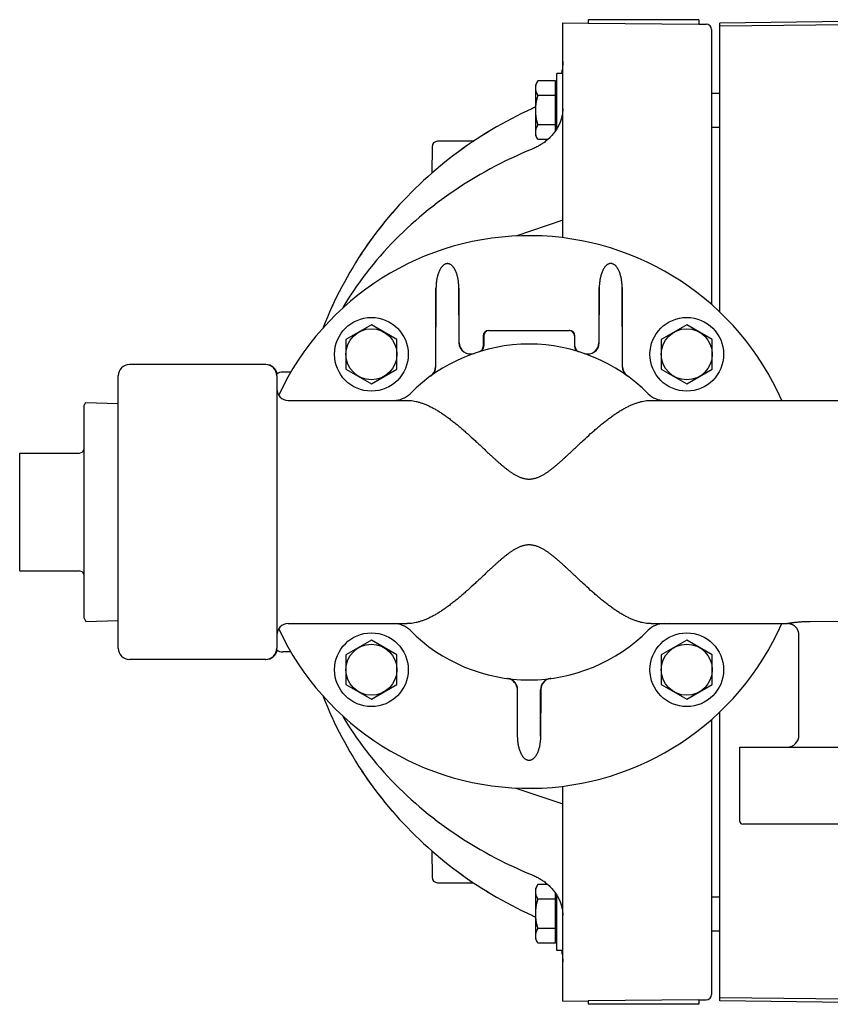
# Model space of a CAD drawing. Units: inches. Extents: x 56 to 149, y -33 to 72.
# Drawn here: x 61 to 70, y 58 to 69 of the extents above; entities that cross this region are included whole.
import ezdxf

# ---------------------------------------------------------------- set-up
doc = ezdxf.new("R2010")
doc.units = ezdxf.units.IN
doc.header["$LTSCALE"] = 1.21
doc.header["$MEASUREMENT"] = 0
doc.layers.get('0').update_dxf_attribs({"linetype": 'CONTINUOUS'})

msp = doc.modelspace()

# ---------------------------------------------------------------- linework, layer by layer
at = {"linetype": 'Continuous'}
for p, q in [((67.1399, 66.5572), (67.1399, 68.9244)), ((67.1399, 68.9244), (67.4199, 68.922)), ((67.4199, 68.9601), (67.4199, 68.9219)), ((68.6399, 68.9601), (67.4199, 68.9601)), ((67.4199, 68.9219), (68.6399, 68.9111)), ((68.6399, 68.9601), (68.6399, 68.9111)), ((68.6399, 68.9113), (68.7204, 68.9106)), ((70.2804, 68.9386), (68.8704, 68.9212)), ((68.8704, 65.7376), (68.8704, 68.9212)), ((70.2804, 68.9023), (68.8704, 68.89)), ((68.7799, 68.8506), (68.7799, 65.8207)), ((67.0749, 67.7602), (67.0749, 68.3688)), ((67.1399, 68.3688), (67.0749, 68.3688)), ((66.8656, 68.2873), (66.8405, 68.2438)), ((67.0599, 68.2873), (66.8656, 68.2873)), ((67.0599, 67.7368), (67.0599, 68.2873)), ((66.8405, 67.6818), (66.8405, 68.2438)), ((67.0599, 68.2438), (67.0749, 68.2438)), ((68.7799, 68.1503), (68.8704, 68.1503)), ((67.0599, 68.1251), (66.8656, 68.1251)), ((66.7967, 67.9782), (66.7418, 67.9528)), ((66.8057, 67.9824), (66.7944, 67.9771)), ((66.8166, 67.9877), (66.8055, 67.9823)), ((66.8274, 67.9932), (66.8164, 67.9876)), ((66.8381, 67.9989), (66.8272, 67.9931)), ((66.8405, 68.0003), (66.8379, 67.9988)), ((67.0599, 67.8006), (66.8656, 67.8006)), ((68.7799, 67.7753), (68.8704, 67.7753)), ((66.1538, 67.6201), (65.758, 67.6201)), ((66.1944, 67.6471), (66.1422, 67.6125)), ((66.8656, 67.6383), (66.8405, 67.6818)), ((66.972, 67.6383), (66.8656, 67.6383)), ((65.698, 67.5606), (65.6955, 67.2692)), ((65.9389, 67.4672), (65.8892, 67.4291)), ((67.1399, 66.7524), (66.6206, 66.5765)), ((65.869, 66.3625), (65.8668, 66.3625)), ((65.869, 66.2717), (65.8668, 66.2717)), ((67.669, 66.2732), (67.6668, 66.2732)), ((65.0613, 66.057), (65.0611, 66.0568)), ((65.0613, 66.0569), (65.0612, 66.0568)), ((65.7418, 66.0022), (65.7365, 65.1354)), ((65.7418, 65.1392), (65.7418, 66.0022)), ((65.9976, 65.401), (65.994, 66.0022)), ((65.994, 66.0022), (65.994, 65.3997)), ((67.5418, 66.0072), (67.5381, 65.401)), ((67.5418, 65.3997), (67.5418, 66.0072)), ((67.7993, 65.1354), (67.794, 66.0072)), ((67.794, 66.0072), (67.794, 65.1392)), ((65.0299, 65.5976), (64.7489, 65.4354)), ((65.3109, 65.4354), (65.0299, 65.5976)), ((66.3223, 65.5351), (67.2135, 65.5351)), ((68.5059, 65.5976), (68.2249, 65.4354)), ((68.7869, 65.4354), (68.5059, 65.5976)), ((64.7489, 65.4354), (64.7489, 65.1109)), ((65.3109, 65.1109), (65.3109, 65.4354)), ((66.2623, 65.4751), (66.2623, 65.3595)), ((66.2679, 65.4751), (66.2679, 65.3612)), ((67.2679, 65.4751), (67.2679, 65.3612)), ((67.2735, 65.3595), (67.2735, 65.4751)), ((68.2249, 65.4354), (68.2249, 65.1109)), ((68.7869, 65.1109), (68.7869, 65.4354)), ((65.994, 65.3997), (65.9976, 65.401)), ((67.2739, 65.3594), (67.2735, 65.3595)), ((66.16, 65.2824), (66.1601, 65.2824)), ((66.1635, 65.2836), (66.1631, 65.2848)), ((67.3756, 65.2824), (67.3758, 65.2824)), ((63.8674, 65.1601), (62.3629, 65.1601)), ((63.8674, 65.1601), (63.8674, 65.16)), ((64.7489, 65.1109), (65.0299, 64.9487)), ((65.0299, 64.9487), (65.3109, 65.1109)), ((68.2249, 65.1109), (68.5059, 64.9487)), ((68.5059, 64.9487), (68.7869, 65.1109)), ((62.2379, 62.0351), (62.2379, 65.0351)), ((63.9879, 65.0351), (63.9879, 62.0351)), ((64.1422, 65.077), (64.0538, 65.0762)), ((65.6896, 65.0384), (65.6896, 65.0384)), ((67.8461, 65.0384), (67.8461, 65.0384)), ((61.8782, 64.7407), (61.8629, 64.7142)), ((61.8629, 62.3638), (61.8629, 64.7142)), ((61.8782, 64.7407), (61.8784, 64.7409)), ((61.8784, 64.7409), (62.2379, 64.7297)), ((64.1129, 64.7651), (65.4225, 64.7651)), ((68.1132, 64.7651), (69.3854, 64.7651)), ((69.3854, 64.7651), (74.6993, 64.7651)), ((61.1529, 62.8851), (61.1529, 64.1851)), ((61.1529, 64.1851), (61.8129, 64.1851)), ((61.1529, 62.8851), (61.8129, 62.8851)), ((61.8629, 62.3638), (61.8827, 62.3296)), ((61.8827, 62.3296), (61.8829, 62.3294)), ((61.8829, 62.3294), (62.2379, 62.3404)), ((64.1129, 62.3051), (65.4225, 62.3051)), ((68.1132, 62.3051), (69.3854, 62.3051)), ((69.3854, 62.3051), (69.6174, 62.3051)), ((70.7429, 62.3278), (69.8663, 62.3264)), ((69.7424, 61.0751), (69.7424, 62.1801)), ((65.0299, 62.1216), (64.7489, 61.9594)), ((65.3109, 61.9594), (65.0299, 62.1216)), ((68.5059, 62.1216), (68.2249, 61.9594)), ((68.7869, 61.9594), (68.5059, 62.1216)), ((64.1422, 61.9933), (64.0538, 61.994)), ((64.7489, 61.9594), (64.7489, 61.6349)), ((65.3109, 61.6349), (65.3109, 61.9594)), ((68.2249, 61.9594), (68.2249, 61.6349)), ((68.7869, 61.6349), (68.7869, 61.9594)), ((63.8674, 61.9101), (62.3629, 61.9101)), ((63.8674, 61.9102), (63.8674, 61.9101)), ((64.7489, 61.6349), (65.0299, 61.4727)), ((65.0299, 61.4727), (65.3109, 61.6349)), ((66.5327, 61.7001), (66.5326, 61.7001)), ((67.0031, 61.7001), (67.003, 61.7001)), ((68.2249, 61.6349), (68.5059, 61.4727)), ((68.5059, 61.4727), (68.7869, 61.6349)), ((66.6418, 61.0646), (66.6386, 61.5773)), ((66.6418, 61.5769), (66.6386, 61.5773)), ((66.6418, 61.0646), (66.6418, 61.5769)), ((66.8971, 61.5773), (66.894, 61.0646)), ((66.8971, 61.5773), (66.894, 61.5769)), ((66.894, 61.0646), (66.894, 61.5769)), ((64.4976, 61.506), (64.4989, 61.5025)), ((64.4988, 61.5026), (64.5215, 61.4454)), ((64.5214, 61.4456), (64.5449, 61.3886)), ((64.5449, 61.3888), (64.5692, 61.3321)), ((64.5691, 61.3323), (64.5942, 61.276)), ((68.8704, 58.1492), (68.8704, 61.3326)), ((64.5942, 61.2762), (64.6201, 61.2202)), ((64.62, 61.2204), (64.6468, 61.1648)), ((68.7799, 61.2496), (68.7799, 58.2196)), ((64.6467, 61.165), (64.6743, 61.1097)), ((64.6742, 61.1099), (64.7026, 61.0551)), ((64.7025, 61.0553), (64.7317, 61.0008)), ((64.7316, 61.001), (64.7615, 60.9469)), ((64.7614, 60.9471), (64.7922, 60.8934)), ((64.7921, 60.8936), (64.8236, 60.8404)), ((69.0924, 60.9451), (74.9924, 60.9451)), ((69.0924, 60.1251), (69.0924, 60.9451)), ((66.6206, 60.4937), (67.1399, 60.3178)), ((67.1399, 58.1458), (67.1399, 60.513)), ((65.1789, 60.3354), (65.2185, 60.2874)), ((65.2184, 60.2876), (65.2587, 60.2402)), ((65.2586, 60.2404), (65.2996, 60.1936)), ((65.2995, 60.1937), (65.3411, 60.1475)), ((74.9624, 60.0951), (69.1224, 60.0951)), ((65.6955, 59.8011), (65.698, 59.5096)), ((66.0907, 59.493), (66.1424, 59.4577)), ((65.758, 59.4501), (66.1538, 59.4501)), ((66.1946, 59.4231), (66.2472, 59.3892)), ((66.8656, 59.4319), (66.8405, 59.3884)), ((66.8405, 58.8264), (66.8405, 59.3884)), ((66.972, 59.4319), (66.8656, 59.4319)), ((67.0599, 59.2697), (66.8656, 59.2697)), ((67.0599, 58.783), (67.0599, 59.3334)), ((67.0749, 58.7014), (67.0749, 59.31)), ((68.7799, 59.2949), (68.8704, 59.2949)), ((66.5175, 59.2308), (66.5732, 59.2013)), ((66.573, 59.2014), (66.629, 59.1725)), ((66.6289, 59.1726), (66.6853, 59.1446)), ((66.6853, 59.1446), (66.742, 59.1174)), ((66.742, 59.1174), (66.7967, 59.0921)), ((66.7967, 59.0921), (66.8057, 59.0879)), ((66.8056, 59.0879), (66.8166, 59.0826)), ((66.8164, 59.0827), (66.8274, 59.0771)), ((66.8272, 59.0772), (66.8381, 59.0713)), ((66.8379, 59.0714), (66.8405, 59.07)), ((67.1393, 59.1028), (67.1398, 59.0911)), ((67.0599, 58.9452), (66.8656, 58.9452)), ((68.7799, 58.9199), (68.8704, 58.9199)), ((66.8656, 58.783), (66.8405, 58.8264)), ((67.0599, 58.8264), (67.0749, 58.8264)), ((67.0599, 58.783), (66.8656, 58.783)), ((67.1399, 58.7014), (67.0749, 58.7014)), ((68.6399, 58.1591), (67.4199, 58.1484)), ((68.6399, 58.1589), (68.7204, 58.1596)), ((68.6399, 58.1591), (68.6399, 58.1101)), ((70.2804, 58.1679), (68.8704, 58.1802)), ((67.1399, 58.1458), (67.4199, 58.1483)), ((67.4199, 58.1484), (67.4199, 58.1101)), ((68.6399, 58.1101), (67.4199, 58.1101)), ((70.2804, 58.1318), (68.8704, 58.1492))]:
    msp.add_line(p, q, dxfattribs=at)
for points in [[(67.1399, 68.4984), (67.1398, 68.4874), (67.1393, 68.4741), (67.1386, 68.4608), (67.1375, 68.4476), (67.1361, 68.4343), (67.1344, 68.4211), (67.1324, 68.408), (67.1301, 68.3948), (67.1274, 68.3818), (67.1244, 68.3688)], [(66.7419, 67.9528), (66.6853, 67.9257), (66.629, 67.8977), (66.5732, 67.869), (66.5177, 67.8395), (66.4627, 67.8093), (66.4082, 67.7783), (66.3539, 67.7465)], [(66.7418, 67.9528), (66.6851, 67.9256), (66.6289, 67.8976), (66.573, 67.8689), (66.5176, 67.8394), (66.4625, 67.8092), (66.408, 67.7782)], [(67.1398, 67.979), (67.1393, 67.9673), (67.1386, 67.9557), (67.1375, 67.9441), (67.1361, 67.9325), (67.1344, 67.9209), (67.1324, 67.9094), (67.1301, 67.8979), (67.1274, 67.8865), (67.1245, 67.8752), (67.1212, 67.8639), (67.1177, 67.8527), (67.1138, 67.8415), (67.1096, 67.8305), (67.1052, 67.8195), (67.1004, 67.8087), (67.0954, 67.7979), (67.09, 67.7873), (67.0844, 67.7768), (67.0785, 67.7664), (67.0724, 67.7561), (67.066, 67.7459), (67.0593, 67.7359), (67.0523, 67.726), (67.0451, 67.7163), (67.0376, 67.7067), (67.0299, 67.6973), (67.0219, 67.688), (67.0137, 67.6789), (67.0052, 67.6699), (66.9966, 67.6611), (66.9876, 67.6525), (66.9785, 67.644), (66.9691, 67.6358), (66.9595, 67.6277), (66.9497, 67.6198), (66.9397, 67.6121), (66.9295, 67.6046), (66.921, 67.5986)], [(66.3541, 67.7466), (66.3004, 67.7142), (66.2473, 67.681), (66.1944, 67.6471)], [(66.3539, 67.7465), (66.3002, 67.7141), (66.2471, 67.6809)], [(66.1946, 67.6472), (66.1424, 67.6126), (66.0905, 67.5772)], [(66.921, 67.5986), (66.9132, 67.5933), (66.9034, 67.5869), (66.8935, 67.5806), (66.8835, 67.5746), (66.8732, 67.5687), (66.8629, 67.563), (66.8524, 67.5575), (66.8418, 67.5521), (66.831, 67.547), (66.8202, 67.542), (66.8092, 67.5372), (66.8003, 67.5335)], [(66.8003, 67.5335), (66.7429, 67.5096), (66.6838, 67.4841), (66.6251, 67.4579), (66.5668, 67.4309), (66.509, 67.4031), (66.4517, 67.3746), (66.3949, 67.3454), (66.3386, 67.3155), (66.2827, 67.2849), (66.2274, 67.2535), (66.1727, 67.2215), (66.1184, 67.1887), (66.0648, 67.1553), (66.0117, 67.1212), (65.9592, 67.0864), (65.9073, 67.051), (65.856, 67.0149), (65.8053, 66.9781), (65.7552, 66.9407), (65.7058, 66.9027), (65.657, 66.8641), (65.6089, 66.8248), (65.5614, 66.7849), (65.5147, 66.7445), (65.4686, 66.7034), (65.4232, 66.6618), (65.3785, 66.6196), (65.3346, 66.5768), (65.2914, 66.5335), (65.2489, 66.4896), (65.2071, 66.4452), (65.1662, 66.4003), (65.126, 66.3548), (65.0865, 66.3089), (65.0478, 66.2624), (65.01, 66.2155), (64.9729, 66.1681), (64.9366, 66.1202), (64.9012, 66.0719), (64.8665, 66.0231), (64.8327, 65.9739), (64.7997, 65.9243), (64.7676, 65.8742), (64.7363, 65.8238), (64.7094, 65.7788)], [(66.0907, 67.5773), (66.0396, 67.5413), (65.9889, 67.5046), (65.9387, 67.4671)], [(66.0905, 67.5772), (66.0394, 67.5412), (65.9888, 67.5045)], [(65.8893, 67.4292), (65.8403, 67.3905), (65.7919, 67.3511), (65.7441, 67.3111), (65.6967, 67.2703)], [(65.8892, 67.4291), (65.8402, 67.3903), (65.7918, 67.351), (65.7439, 67.3109)], [(65.6969, 67.2704), (65.6502, 67.2291), (65.6042, 67.1872), (65.5587, 67.1446), (65.5139, 67.1014), (65.4698, 67.0577), (65.4262, 67.0133), (65.3832, 66.9682)], [(65.6967, 67.2703), (65.6501, 67.229), (65.604, 67.187), (65.5586, 67.1445), (65.5138, 67.1013), (65.4696, 67.0575), (65.4261, 67.0131)], [(65.3834, 66.9683), (65.3411, 66.9228), (65.2996, 66.8767), (65.2587, 66.83), (65.2185, 66.7828), (65.179, 66.7351), (65.1402, 66.6868), (65.1021, 66.638), (65.0646, 66.5885)], [(65.3832, 66.9682), (65.341, 66.9226), (65.2995, 66.8765), (65.2586, 66.8299), (65.2184, 66.7826), (65.1789, 66.7349), (65.1401, 66.6866), (65.102, 66.6378)], [(65.0647, 66.5886), (65.0281, 66.5388), (64.9921, 66.4885), (64.9569, 66.4377), (64.9223, 66.3863)], [(65.0646, 66.5885), (65.0279, 66.5386), (64.992, 66.4883), (64.9568, 66.4375)], [(64.9225, 66.3864), (64.8888, 66.3347), (64.8558, 66.2825), (64.8235, 66.2297)], [(64.9223, 66.3863), (64.8886, 66.3345), (64.8557, 66.2823)], [(64.8236, 66.2299), (64.7922, 66.1768), (64.7615, 66.1234), (64.7317, 66.0695), (64.7026, 66.0152), (64.6743, 65.9605), (64.6467, 65.9053)], [(64.8235, 66.2297), (64.7921, 66.1767), (64.7614, 66.1232), (64.7316, 66.0693), (64.7025, 66.015), (64.6742, 65.9603)], [(64.6468, 65.9055), (64.6201, 65.85), (64.5942, 65.7943), (64.5691, 65.7379)], [(64.6467, 65.9053), (64.62, 65.8498), (64.5942, 65.7941)], [(64.5692, 65.7381), (64.5449, 65.6817), (64.5215, 65.6249), (64.4989, 65.5678), (64.4975, 65.5642)], [(64.5691, 65.7379), (64.5449, 65.6815), (64.5214, 65.6247), (64.4988, 65.5676), (64.4975, 65.5642)], [(69.7424, 62.1801), (69.7424, 62.1821), (69.7422, 62.1866), (69.7419, 62.191), (69.7414, 62.1955), (69.7408, 62.1999), (69.74, 62.2043), (69.7391, 62.2087), (69.738, 62.2131), (69.7367, 62.2174), (69.7353, 62.2216), (69.7337, 62.2258), (69.732, 62.2299), (69.7302, 62.234), (69.7282, 62.238), (69.726, 62.242), (69.7237, 62.2458), (69.7213, 62.2496), (69.7187, 62.2533), (69.7161, 62.2569), (69.7132, 62.2603), (69.7103, 62.2637), (69.7073, 62.267), (69.7041, 62.2702), (69.7008, 62.2732), (69.6974, 62.2761), (69.6939, 62.279), (69.6903, 62.2816), (69.6866, 62.2842), (69.6829, 62.2866), (69.679, 62.2889), (69.6751, 62.291), (69.6711, 62.293), (69.667, 62.2949), (69.6628, 62.2966), (69.6586, 62.2981), (69.6544, 62.2995), (69.6501, 62.3008), (69.6457, 62.3019), (69.6413, 62.3028), (69.6369, 62.3036), (69.6325, 62.3042), (69.628, 62.3047), (69.6236, 62.305), (69.6191, 62.3051), (69.6174, 62.3051)], [(64.7094, 61.2914), (64.7364, 61.2463), (64.7677, 61.1958), (64.7999, 61.1458), (64.8328, 61.0962), (64.8666, 61.047), (64.9013, 60.9982), (64.9367, 60.9499), (64.973, 60.902), (65.0101, 60.8546), (65.048, 60.8077), (65.0866, 60.7612), (65.1261, 60.7153), (65.1663, 60.6698), (65.2073, 60.6249), (65.249, 60.5805), (65.2915, 60.5366), (65.3347, 60.4933), (65.3787, 60.4505), (65.4234, 60.4083), (65.4687, 60.3667), (65.5148, 60.3256), (65.5616, 60.2852), (65.609, 60.2453), (65.6572, 60.2061), (65.7059, 60.1674), (65.7554, 60.1294), (65.8054, 60.092), (65.8561, 60.0553), (65.9074, 60.0192), (65.9593, 59.9837), (66.0119, 59.9489), (66.0649, 59.9148), (66.1186, 59.8814), (66.1728, 59.8487), (66.2276, 59.8166), (66.2829, 59.7853), (66.3387, 59.7546), (66.3951, 59.7247), (66.4519, 59.6955), (66.5092, 59.667), (66.567, 59.6393), (66.6253, 59.6123), (66.684, 59.586), (66.7431, 59.5605), (66.8003, 59.5367)], [(64.8235, 60.8405), (64.8558, 60.7877), (64.8888, 60.7355)], [(64.8557, 60.7879), (64.8886, 60.7357), (64.9225, 60.6838)], [(64.9223, 60.684), (64.9568, 60.6327), (64.992, 60.5819), (65.0279, 60.5316), (65.0647, 60.4816)], [(64.9225, 60.6838), (64.9569, 60.6325), (64.9921, 60.5817), (65.0281, 60.5314)], [(65.0646, 60.4818), (65.102, 60.4325), (65.1401, 60.3836), (65.179, 60.3352)], [(65.0647, 60.4816), (65.1021, 60.4323), (65.1402, 60.3835)], [(65.341, 60.1476), (65.3832, 60.1021), (65.4261, 60.0571), (65.4696, 60.0128), (65.5138, 59.969), (65.5586, 59.9258), (65.604, 59.8832), (65.6502, 59.8412)], [(65.3411, 60.1475), (65.3834, 60.1019), (65.4262, 60.057), (65.4698, 60.0126), (65.5139, 59.9688), (65.5587, 59.9257), (65.6042, 59.8831)], [(65.6501, 59.8413), (65.6967, 59.8), (65.7439, 59.7593), (65.7918, 59.7193), (65.8402, 59.6799), (65.8892, 59.6412), (65.9387, 59.6031), (65.9888, 59.5658), (66.0394, 59.5291), (66.0907, 59.493)], [(65.6502, 59.8412), (65.6969, 59.7998), (65.7441, 59.7592), (65.7919, 59.7191), (65.8403, 59.6798), (65.8893, 59.6411), (65.9389, 59.603), (65.9889, 59.5656), (66.0396, 59.529)], [(66.0905, 59.4931), (66.1422, 59.4578), (66.1946, 59.4231)], [(66.8003, 59.5367), (66.8094, 59.533), (66.8204, 59.5282), (66.8312, 59.5232), (66.842, 59.518), (66.8526, 59.5127), (66.8631, 59.5072), (66.8734, 59.5014), (66.8836, 59.4956), (66.8937, 59.4895), (66.9036, 59.4833), (66.9133, 59.4769), (66.921, 59.4717)], [(66.921, 59.4717), (66.9297, 59.4656), (66.9399, 59.4581), (66.9499, 59.4504), (66.9597, 59.4425), (66.9693, 59.4344), (66.9786, 59.4261), (66.9878, 59.4176), (66.9967, 59.409), (67.0054, 59.4002), (67.0138, 59.3913), (67.022, 59.3821), (67.03, 59.3728), (67.0377, 59.3634), (67.0452, 59.3538), (67.0524, 59.3441), (67.0594, 59.3342), (67.066, 59.3242), (67.0725, 59.314), (67.0786, 59.3037), (67.0845, 59.2933), (67.0901, 59.2828), (67.0954, 59.2722), (67.1005, 59.2614), (67.1052, 59.2506), (67.1097, 59.2396), (67.1138, 59.2286), (67.1177, 59.2174), (67.1213, 59.2062), (67.1245, 59.1949), (67.1275, 59.1836), (67.1301, 59.1722), (67.1324, 59.1607), (67.1344, 59.1492), (67.1361, 59.1376), (67.1375, 59.126), (67.1386, 59.1144), (67.1393, 59.1028)], [(66.1944, 59.4232), (66.2471, 59.3893), (66.3004, 59.356)], [(66.3002, 59.3562), (66.3539, 59.3237), (66.408, 59.292), (66.4625, 59.2611), (66.5177, 59.2307)], [(66.3004, 59.356), (66.3541, 59.3236), (66.4082, 59.2919), (66.4627, 59.2609)], [(66.6851, 59.1447), (66.7418, 59.1175), (66.7419, 59.1175)], [(67.1244, 58.7014), (67.1245, 58.7013), (67.1274, 58.6883), (67.1301, 58.6752), (67.1324, 58.6621), (67.1345, 58.6489), (67.1362, 58.6357), (67.1375, 58.6225), (67.1386, 58.6092), (67.1393, 58.5959), (67.1399, 58.5792)]]:
    msp.add_lwpolyline(points, dxfattribs=at)
for centre, radius in [((65.0299, 65.2731), 0.406), ((68.5059, 65.2731), 0.406), ((65.0299, 65.2731), 0.281), ((68.5059, 65.2731), 0.281), ((65.0299, 61.7971), 0.406), ((68.5059, 61.7971), 0.406), ((65.0299, 61.7971), 0.281), ((68.5059, 61.7971), 0.281)]:
    msp.add_circle(centre, radius, dxfattribs=at)
for centre, radius, start, end in [((68.7199, 68.8506), 0.06, 0, 89.5), ((66.6899, 67.9888), 0.45, 358.29768, 358.63305), ((65.758, 67.5601), 0.06, 90, 179.5), ((66.7679, 63.5351), 3.045, 23.8251, 155.00133), ((66.3223, 65.4751), 0.06, 92.1923, 180.01039), ((66.3279, 65.4751), 0.06, 90.00126, 180.00123), ((66.3223, 65.4751), 0.06, 90.00061, 92.20176), ((67.2079, 65.4751), 0.06, 359.99877, 89.99874), ((67.2135, 65.4751), 0.06, 87.66598, 89.99928), ((67.2135, 65.4751), 0.06, 359.98958, 87.67548), ((66.7679, 63.5351), 1.85, 44.81031, 135.18969), ((66.119, 65.4005), 0.125, 180.35361, 289.1809), ((66.1226, 65.4017), 0.125, 180.3546, 287.05478), ((66.2023, 65.3595), 0.06, 287.22441, 0.00211), ((66.2079, 65.3612), 0.06, 287.04943, 0.00231), ((66.8279, 63.5351), 1.91, 107.04859, 107.2243), ((66.7079, 63.5352), 1.9099, 72.77569, 72.95142), ((67.3279, 65.3612), 0.06, 179.99768, 252.95057), ((67.3334, 65.3595), 0.06, 179.9981, 252.77558), ((67.4168, 65.4005), 0.125, 250.8191, 359.64639), ((67.4131, 65.4018), 0.125, 252.94614, 359.64642), ((66.8929, 63.5344), 1.975, 70.81807, 70.93194), ((66.1227, 65.4017), 0.1249, 286.9357, 289.06839), ((66.1226, 65.4017), 0.1249, 287.05443, 289.06852), ((67.3335, 65.359), 0.0596, 243.03035, 250.33542), ((67.3335, 65.359), 0.0596, 250.33193, 252.76804), ((67.4131, 65.4017), 0.1249, 250.93241, 252.94649), ((62.3629, 65.0351), 0.125, 90, 180), ((63.8629, 65.0351), 0.125, 0, 90), ((63.8674, 65.0351), 0.125, 10.62301, 90), ((65.6115, 65.1362), 0.125, 307.83206, 359.6483), ((65.6168, 65.14), 0.125, 305.6497, 359.64827), ((66.8929, 63.5344), 1.975, 125.64938, 125.8389), ((66.6429, 63.5344), 1.975, 54.15999, 54.35062), ((67.9189, 65.14), 0.125, 180.35173, 234.3503), ((67.9243, 65.1362), 0.125, 180.35164, 232.16683), ((64.0549, 64.9512), 0.125, 90.5, 123.34908), ((65.6115, 65.1361), 0.1249, 305.83937, 307.83312), ((67.9243, 65.1361), 0.1249, 232.16582, 234.15953), ((64.1129, 64.8901), 0.125, 180, 270), ((65.278, 65.0151), 0.25, 270, 315.18969), ((68.2577, 65.0151), 0.25, 224.81031, 270), ((61.8129, 64.2351), 0.05, 270, 0), ((61.8129, 62.8351), 0.05, 0, 90), ((64.1129, 62.1801), 0.125, 90, 180), ((66.7679, 63.5351), 3.045, 204.9987, 336.17483), ((65.278, 62.0551), 0.25, 44.81031, 90), ((68.2577, 62.0551), 0.25, 90, 135.18969), ((66.7679, 63.5351), 1.85, 224.81031, 315.18969), ((62.3629, 62.0351), 0.125, 180, 270), ((63.8629, 62.0351), 0.125, 270, 0), ((63.8674, 62.0351), 0.125, 270, 349.37699), ((64.0549, 62.119), 0.125, 236.65092, 269.5), ((66.5137, 61.5766), 0.1249, 80.64477, 82.60391), ((66.5168, 61.5762), 0.125, 0.35275, 82.69551), ((66.5137, 61.5766), 0.125, 0.35268, 80.64546), ((67.019, 61.5762), 0.125, 97.30449, 179.64725), ((67.0221, 61.5766), 0.125, 99.35454, 179.64732), ((67.0221, 61.5766), 0.1249, 97.39609, 99.35523), ((69.6124, 61.0751), 0.13, 270, 0), ((69.1224, 60.1251), 0.03, 180, 270), ((65.758, 59.5101), 0.06, 180.5, 270), ((66.6898, 59.0814), 0.45, 1.49837, 1.70233), ((68.7199, 58.2196), 0.06, 270.5, 0)]:
    msp.add_arc(centre, radius, start, end, dxfattribs=at)
for points, knots in [([(66.8405, 68.2062), (66.8405, 68.2096), (66.8408, 68.2165), (66.8421, 68.2268), (66.8442, 68.2371), (66.8482, 68.2508), (66.855, 68.2678), (66.8618, 68.2808), (66.8656, 68.2873)], [0, 0, 0, 0, 0.1199432, 0.2405228, 0.3622878, 0.4856954, 0.738455, 1, 1, 1, 1]), ([(66.8656, 68.1251), (66.8618, 68.1315), (66.855, 68.1446), (66.8482, 68.1616), (66.8442, 68.1753), (66.8421, 68.1855), (66.8408, 68.1958), (66.8405, 68.2027), (66.8405, 68.2062)], [0, 0, 0, 0, 0.261545, 0.5143046, 0.6377122, 0.7594772, 0.8800568, 1, 1, 1, 1]), ([(66.8405, 67.9628), (66.8405, 67.9765), (66.8416, 68.004), (66.8468, 68.0449), (66.8548, 68.0853), (66.8618, 68.1119), (66.8656, 68.1251)], [0, 0, 0, 0, 0.2499914, 0.4999851, 0.7499884, 1, 1, 1, 1]), ([(66.8656, 67.8006), (66.8618, 67.8138), (66.8548, 67.8403), (66.8468, 67.8807), (66.8416, 67.9216), (66.8405, 67.9491), (66.8405, 67.9628)], [0, 0, 0, 0, 0.2500116, 0.5000149, 0.7500086, 1, 1, 1, 1]), ([(66.8405, 67.7195), (66.8405, 67.7229), (66.8408, 67.7298), (66.8421, 67.7401), (66.8442, 67.7503), (66.8482, 67.7641), (66.855, 67.7811), (66.8618, 67.7941), (66.8656, 67.8006)], [0, 0, 0, 0, 0.1199432, 0.2405228, 0.3622878, 0.4856954, 0.738455, 1, 1, 1, 1]), ([(66.8477, 67.677), (66.8466, 67.6804), (66.8445, 67.6874), (66.8422, 67.6981), (66.8408, 67.7088), (66.8405, 67.7159), (66.8405, 67.7195)], [0, 0, 0, 0, 0.2543523, 0.5051095, 0.7532563, 1, 1, 1, 1]), ([(66.8656, 67.6383), (66.862, 67.6446), (66.8553, 67.6572), (66.85, 67.6703), (66.8477, 67.677)], [0, 0, 0, 0, 0.508221, 1, 1, 1, 1]), ([(65.8668, 66.2717), (65.865, 66.2717), (65.8616, 66.2716), (65.8564, 66.2709), (65.8513, 66.2697), (65.8447, 66.2676), (65.8368, 66.2641), (65.8281, 66.2586), (65.8201, 66.2522), (65.8127, 66.2452), (65.806, 66.2376), (65.7998, 66.2296), (65.7942, 66.2213), (65.7872, 66.2099), (65.7795, 66.1951), (65.7717, 66.1768), (65.765, 66.1581), (65.7593, 66.1391), (65.7545, 66.1199), (65.7505, 66.1005), (65.7474, 66.081), (65.7449, 66.0614), (65.7426, 66.0351), (65.7418, 66.0154), (65.7418, 66.0022)], [0, 0, 0, 0, 0.0163358, 0.0326579, 0.048948, 0.065198, 0.0975248, 0.1296441, 0.1615668, 0.193318, 0.2249257, 0.2564144, 0.2878045, 0.3191121, 0.3815182, 0.4437292, 0.5057962, 0.567755, 0.6296315, 0.6914453, 0.7532117, 0.8149424, 0.8766474, 1, 1, 1, 1]), ([(65.994, 66.0022), (65.9939, 66.0154), (65.9932, 66.0351), (65.9908, 66.0614), (65.9884, 66.081), (65.9852, 66.1005), (65.9813, 66.1199), (65.9765, 66.1391), (65.9708, 66.1581), (65.9641, 66.1768), (65.9575, 66.1921), (65.9516, 66.204), (65.9468, 66.2127), (65.9416, 66.2213), (65.9359, 66.2296), (65.9297, 66.2376), (65.923, 66.2452), (65.9157, 66.2522), (65.9077, 66.2586), (65.8989, 66.2641), (65.8911, 66.2676), (65.8845, 66.2697), (65.8794, 66.2709), (65.8742, 66.2716), (65.8707, 66.2717), (65.869, 66.2717)], [0, 0, 0, 0, 0.1233519, 0.1850565, 0.2467868, 0.3085527, 0.370366, 0.4322417, 0.4941994, 0.5562648, 0.6184738, 0.6496529, 0.6808904, 0.7121968, 0.7435854, 0.7750728, 0.8066795, 0.8384304, 0.8703532, 0.9024724, 0.9347986, 0.9510479, 0.9673384, 0.9836628, 1, 1, 1, 1]), ([(67.6668, 66.2732), (67.6651, 66.2732), (67.6616, 66.273), (67.6565, 66.2723), (67.6515, 66.2712), (67.6449, 66.2692), (67.6371, 66.2658), (67.6284, 66.2605), (67.6204, 66.2542), (67.6131, 66.2473), (67.6064, 66.2399), (67.6002, 66.2321), (67.5945, 66.2239), (67.5875, 66.2127), (67.5798, 66.1981), (67.5719, 66.18), (67.5651, 66.1615), (67.5594, 66.1427), (67.5546, 66.1237), (67.5506, 66.1045), (67.5474, 66.0852), (67.5449, 66.0658), (67.5426, 66.0398), (67.5418, 66.0203), (67.5418, 66.0072)], [0, 0, 0, 0, 0.0162987, 0.0325852, 0.0488426, 0.0650635, 0.097345, 0.1294338, 0.1613376, 0.1930783, 0.2246814, 0.2561695, 0.287562, 0.3188741, 0.3812935, 0.4435215, 0.5056082, 0.5675883, 0.6294872, 0.6913242, 0.7531143, 0.8148692, 0.8765986, 1, 1, 1, 1]), ([(67.794, 66.0072), (67.7939, 66.0203), (67.7932, 66.0398), (67.7908, 66.0658), (67.7884, 66.0852), (67.7852, 66.1045), (67.7812, 66.1237), (67.7764, 66.1427), (67.7706, 66.1615), (67.7639, 66.18), (67.7573, 66.1951), (67.7513, 66.2068), (67.7465, 66.2155), (67.7413, 66.2239), (67.7356, 66.2321), (67.7294, 66.2399), (67.7227, 66.2473), (67.7153, 66.2542), (67.7073, 66.2605), (67.6986, 66.2658), (67.6908, 66.2692), (67.6843, 66.2712), (67.6792, 66.2723), (67.6741, 66.273), (67.6707, 66.2732), (67.669, 66.2732)], [0, 0, 0, 0, 0.1234006, 0.1851296, 0.246884, 0.3086736, 0.37051, 0.432408, 0.4943868, 0.5564717, 0.6186977, 0.6498842, 0.6811279, 0.7124388, 0.7438298, 0.7753166, 0.8069187, 0.8386592, 0.870563, 0.9026517, 0.9349327, 0.9511529, 0.9674108, 0.9836999, 1, 1, 1, 1]), ([(67.2739, 65.3594), (67.2739, 65.3566), (67.2742, 65.3511), (67.2759, 65.343), (67.2787, 65.3352), (67.2825, 65.3279), (67.2873, 65.3212), (67.2929, 65.3151), (67.2994, 65.31), (67.3041, 65.3071), (67.3065, 65.3059)], [0, 0, 0, 0, 0.1251841, 0.2503192, 0.3754033, 0.5004278, 0.6253941, 0.7503056, 0.8751725, 1, 1, 1, 1]), ([(67.3723, 65.2837), (67.3723, 65.2837), (67.3723, 65.2837), (67.3723, 65.2836), (67.3723, 65.2836), (67.3723, 65.2836), (67.3723, 65.2836)], [0, 0, 0, 0, 0.4293142, 0.7374771, 0.9255309, 1, 1, 1, 1]), ([(65.4225, 64.7651), (65.4335, 64.7651), (65.4557, 64.7642), (65.4893, 64.7603), (65.5234, 64.7538), (65.558, 64.7448), (65.5931, 64.7334), (65.6287, 64.7196), (65.6648, 64.7036), (65.7013, 64.6853), (65.7383, 64.665), (65.7756, 64.6425), (65.8134, 64.6181), (65.8517, 64.5917), (65.8903, 64.5635), (65.9293, 64.5336), (65.9687, 64.502), (66.0085, 64.4689), (66.0488, 64.4343), (66.1036, 64.3859), (66.1586, 64.3354), (66.2142, 64.2835), (66.2569, 64.2433), (66.3003, 64.2024), (66.3369, 64.1681), (66.3667, 64.1405), (66.3893, 64.1197), (66.4123, 64.099), (66.4356, 64.0783), (66.4593, 64.0578), (66.4834, 64.0375), (66.508, 64.0176), (66.5332, 63.9982), (66.559, 63.9794), (66.5857, 63.9614), (66.6133, 63.9447), (66.6372, 63.932), (66.6569, 63.923), (66.6719, 63.9168), (66.6873, 63.9114), (66.703, 63.9067), (66.719, 63.903), (66.7351, 63.9002), (66.7515, 63.8986), (66.7624, 63.8982), (66.7679, 63.8982)], [0, 0, 0, 0, 0.0201645, 0.0408033, 0.0620094, 0.0838639, 0.1064317, 0.1297648, 0.1539028, 0.1788739, 0.2046968, 0.2313817, 0.2589311, 0.2873411, 0.3166024, 0.3467005, 0.3776169, 0.4093298, 0.4418143, 0.4750433, 0.5436131, 0.5788905, 0.6147843, 0.6512593, 0.6882798, 0.7069833, 0.7258098, 0.7447548, 0.7638141, 0.7829835, 0.8022589, 0.8216363, 0.8411124, 0.8606836, 0.8803467, 0.9000986, 0.919936, 0.9298873, 0.9398584, 0.9498482, 0.959855, 0.9698767, 0.9799105, 0.989953, 1, 1, 1, 1]), ([(66.7679, 63.8982), (66.7733, 63.8982), (66.7843, 63.8986), (66.8006, 63.9002), (66.8168, 63.903), (66.8327, 63.9067), (66.8484, 63.9114), (66.8638, 63.9168), (66.8789, 63.923), (66.8986, 63.932), (66.9224, 63.9447), (66.95, 63.9614), (66.9767, 63.9794), (67.0026, 63.9982), (67.0278, 64.0176), (67.0524, 64.0375), (67.0765, 64.0578), (67.1001, 64.0783), (67.1234, 64.099), (67.1464, 64.1197), (67.1691, 64.1405), (67.1989, 64.1681), (67.2355, 64.2024), (67.2788, 64.2433), (67.3215, 64.2835), (67.3771, 64.3354), (67.4322, 64.3859), (67.487, 64.4343), (67.5272, 64.4689), (67.567, 64.502), (67.6065, 64.5336), (67.6455, 64.5635), (67.6841, 64.5917), (67.7223, 64.6181), (67.7601, 64.6425), (67.7975, 64.665), (67.8344, 64.6853), (67.871, 64.7036), (67.907, 64.7196), (67.9426, 64.7334), (67.9777, 64.7448), (68.0124, 64.7538), (68.0465, 64.7603), (68.08, 64.7642), (68.1023, 64.7651), (68.1132, 64.7651)], [0, 0, 0, 0, 0.0100468, 0.020089, 0.0301228, 0.0401445, 0.0501514, 0.0601413, 0.0701124, 0.0800637, 0.0999012, 0.1196533, 0.1393163, 0.1588874, 0.1783633, 0.1977407, 0.217016, 0.2361853, 0.2552446, 0.2741896, 0.293016, 0.3117195, 0.34874, 0.385215, 0.4211089, 0.4563864, 0.524957, 0.5581865, 0.5906717, 0.6223853, 0.6533022, 0.6834004, 0.7126615, 0.7410712, 0.7686203, 0.7953049, 0.8211276, 0.8460985, 0.8702361, 0.893569, 0.9161366, 0.9379909, 0.9591969, 0.9798356, 1, 1, 1, 1]), ([(68.1132, 62.3051), (68.1023, 62.3051), (68.08, 62.306), (68.0465, 62.31), (68.0124, 62.3165), (67.9777, 62.3255), (67.9426, 62.3369), (67.907, 62.3506), (67.871, 62.3667), (67.8344, 62.3849), (67.7975, 62.4053), (67.7601, 62.4278), (67.7223, 62.4522), (67.6841, 62.4786), (67.6455, 62.5067), (67.6065, 62.5367), (67.567, 62.5682), (67.5272, 62.6014), (67.487, 62.6359), (67.4322, 62.6844), (67.3771, 62.7348), (67.3215, 62.7868), (67.2788, 62.8269), (67.2355, 62.8678), (67.1989, 62.9022), (67.1691, 62.9298), (67.1464, 62.9505), (67.1234, 62.9713), (67.1001, 62.9919), (67.0765, 63.0124), (67.0524, 63.0327), (67.0278, 63.0526), (67.0026, 63.0721), (66.9767, 63.0909), (66.95, 63.1088), (66.9225, 63.1256), (66.8986, 63.1382), (66.8789, 63.1472), (66.8638, 63.1534), (66.8484, 63.1589), (66.8327, 63.1635), (66.8168, 63.1673), (66.8006, 63.17), (66.7843, 63.1717), (66.7679, 63.1723), (66.7515, 63.1717), (66.7351, 63.17), (66.719, 63.1673), (66.703, 63.1635), (66.6873, 63.1589), (66.6719, 63.1534), (66.6569, 63.1472), (66.6372, 63.1382), (66.6133, 63.1256), (66.5857, 63.1088), (66.559, 63.0909), (66.5332, 63.0721), (66.508, 63.0526), (66.4834, 63.0327), (66.4593, 63.0124), (66.4356, 62.9919), (66.4123, 62.9713), (66.3894, 62.9505), (66.3667, 62.9298), (66.3369, 62.9022), (66.3003, 62.8678), (66.2569, 62.827), (66.2142, 62.7868), (66.1586, 62.7348), (66.1036, 62.6844), (66.0488, 62.6359), (66.0085, 62.6014), (65.9687, 62.5682), (65.9293, 62.5367), (65.8903, 62.5067), (65.8517, 62.4786), (65.8134, 62.4522), (65.7756, 62.4278), (65.7383, 62.4053), (65.7013, 62.3849), (65.6648, 62.3667), (65.6287, 62.3506), (65.5931, 62.3369), (65.558, 62.3255), (65.5234, 62.3165), (65.4893, 62.31), (65.4557, 62.306), (65.4335, 62.3051), (65.4225, 62.3051)], [0, 0, 0, 0, 0.0100822, 0.0204016, 0.0310046, 0.0419318, 0.0532157, 0.0648822, 0.0769511, 0.0894366, 0.102348, 0.1156904, 0.129465, 0.1436699, 0.1583005, 0.1733496, 0.1888079, 0.2046644, 0.2209067, 0.2375212, 0.2718063, 0.289445, 0.307392, 0.3256295, 0.3441397, 0.3534914, 0.3629046, 0.3723771, 0.3819068, 0.3914914, 0.4011291, 0.4108178, 0.4205557, 0.4303412, 0.4401726, 0.4500486, 0.4599672, 0.4649429, 0.4699284, 0.4749233, 0.4799266, 0.4849375, 0.4899543, 0.4949755, 0.4999989, 0.5050223, 0.5100435, 0.5150604, 0.5200712, 0.5250747, 0.5300696, 0.5350552, 0.5400309, 0.5499496, 0.5598257, 0.5696572, 0.5794428, 0.5891807, 0.5988695, 0.6085071, 0.6180918, 0.6276214, 0.6370939, 0.6465072, 0.655859, 0.6743692, 0.6926067, 0.7105537, 0.7281925, 0.7624779, 0.7790926, 0.7953353, 0.8111922, 0.8266507, 0.8416998, 0.8563304, 0.8705353, 0.8843099, 0.8976522, 0.9105636, 0.9230491, 0.9351179, 0.9467844, 0.9580682, 0.9689954, 0.9795984, 0.9899178, 1, 1, 1, 1]), ([(69.8663, 62.3264), (69.8507, 62.3264), (69.8201, 62.3259), (69.7824, 62.324), (69.7532, 62.322), (69.7326, 62.3202), (69.7131, 62.3183), (69.6949, 62.3162), (69.6781, 62.3142), (69.6652, 62.3124), (69.6558, 62.3111), (69.6494, 62.3102), (69.6435, 62.3093), (69.6382, 62.3085), (69.6335, 62.3078), (69.6293, 62.3071), (69.6258, 62.3065), (69.6232, 62.3061), (69.6215, 62.3058), (69.6204, 62.3056), (69.6195, 62.3055), (69.6188, 62.3054), (69.6182, 62.3053), (69.6179, 62.3052), (69.6177, 62.3052), (69.6176, 62.3052), (69.6175, 62.3051), (69.6174, 62.3051), (69.6174, 62.3051), (69.6174, 62.3051)], [0, 0, 0, 0, 0.1863845, 0.3670932, 0.4535855, 0.5365404, 0.6152077, 0.6888093, 0.7565407, 0.8175769, 0.8453244, 0.8710869, 0.8947637, 0.9162568, 0.9354726, 0.9523241, 0.9667306, 0.9786217, 0.9836042, 0.9879362, 0.9916118, 0.9946256, 0.9969742, 0.9978981, 0.9986544, 0.9992428, 0.9996633, 0.9999157, 1, 1, 1, 1]), ([(66.894, 61.0646), (66.8939, 61.0514), (66.8932, 61.0318), (66.8908, 61.0056), (66.8883, 60.9861), (66.8851, 60.9666), (66.8811, 60.9473), (66.8762, 60.9282), (66.8704, 60.9093), (66.8636, 60.8907), (66.8569, 60.8755), (66.8509, 60.8637), (66.846, 60.855), (66.8407, 60.8465), (66.835, 60.8383), (66.8288, 60.8304), (66.822, 60.823), (66.8146, 60.8161), (66.8065, 60.8098), (66.7977, 60.8045), (66.7899, 60.8011), (66.7833, 60.799), (66.7782, 60.7979), (66.7731, 60.7972), (66.7679, 60.797), (66.7627, 60.7972), (66.7575, 60.7979), (66.7525, 60.799), (66.7459, 60.801), (66.738, 60.8045), (66.7292, 60.8098), (66.7212, 60.8161), (66.7138, 60.823), (66.707, 60.8304), (66.7007, 60.8383), (66.695, 60.8465), (66.688, 60.8578), (66.6802, 60.8725), (66.6722, 60.8907), (66.6653, 60.9093), (66.6596, 60.9282), (66.6547, 60.9473), (66.6507, 60.9666), (66.6474, 60.9861), (66.645, 61.0056), (66.6426, 61.0318), (66.6418, 61.0514), (66.6418, 61.0646)], [0, 0, 0, 0, 0.0617038, 0.09257, 0.1234489, 0.1543453, 0.185265, 0.2162156, 0.2472065, 0.2782505, 0.3093653, 0.3249596, 0.3405826, 0.3562391, 0.371936, 0.3876808, 0.4034828, 0.419353, 0.4353033, 0.4513441, 0.4674795, 0.4755864, 0.4837121, 0.4918512, 0.4999976, 0.508144, 0.5162831, 0.5244088, 0.5325158, 0.5486516, 0.5646932, 0.5806447, 0.5965163, 0.6123197, 0.6280654, 0.6437628, 0.6594202, 0.6906314, 0.7217467, 0.7527914, 0.7837828, 0.8147337, 0.8456537, 0.8765504, 0.9074295, 0.9382959, 1, 1, 1, 1]), ([(66.8405, 59.3508), (66.8405, 59.3542), (66.8408, 59.3611), (66.8421, 59.3714), (66.8442, 59.3817), (66.8482, 59.3954), (66.855, 59.4124), (66.8618, 59.4254), (66.8656, 59.4319)], [0, 0, 0, 0, 0.1199432, 0.2405228, 0.3622878, 0.4856954, 0.738455, 1, 1, 1, 1]), ([(66.8656, 59.2697), (66.8618, 59.2762), (66.855, 59.2892), (66.8482, 59.3062), (66.8442, 59.3199), (66.8421, 59.3302), (66.8408, 59.3405), (66.8405, 59.3474), (66.8405, 59.3508)], [0, 0, 0, 0, 0.261545, 0.5143046, 0.6377122, 0.7594772, 0.8800568, 1, 1, 1, 1]), ([(66.8405, 59.1074), (66.8405, 59.1212), (66.8416, 59.1486), (66.8468, 59.1895), (66.8548, 59.2299), (66.8618, 59.2565), (66.8656, 59.2697)], [0, 0, 0, 0, 0.2499914, 0.4999851, 0.7499884, 1, 1, 1, 1]), ([(66.8656, 58.9452), (66.8618, 58.9584), (66.8548, 58.9849), (66.8468, 59.0254), (66.8416, 59.0662), (66.8405, 59.0937), (66.8405, 59.1074)], [0, 0, 0, 0, 0.2500116, 0.5000149, 0.7500086, 1, 1, 1, 1]), ([(66.8405, 58.8641), (66.8405, 58.8675), (66.8408, 58.8744), (66.8421, 58.8847), (66.8442, 58.895), (66.8482, 58.9087), (66.855, 58.9257), (66.8618, 58.9387), (66.8656, 58.9452)], [0, 0, 0, 0, 0.1199432, 0.2405228, 0.3622878, 0.4856954, 0.738455, 1, 1, 1, 1]), ([(66.8477, 58.8216), (66.8466, 58.825), (66.8445, 58.832), (66.8422, 58.8427), (66.8408, 58.8534), (66.8405, 58.8605), (66.8405, 58.8641)], [0, 0, 0, 0, 0.2543523, 0.5051095, 0.7532563, 1, 1, 1, 1]), ([(66.8656, 58.783), (66.862, 58.7892), (66.8553, 58.8018), (66.85, 58.8149), (66.8477, 58.8216)], [0, 0, 0, 0, 0.508221, 1, 1, 1, 1])]:
    msp.add_open_spline(points, degree=3, knots=knots, dxfattribs=at)

doc.saveas('drawing.dxf')
